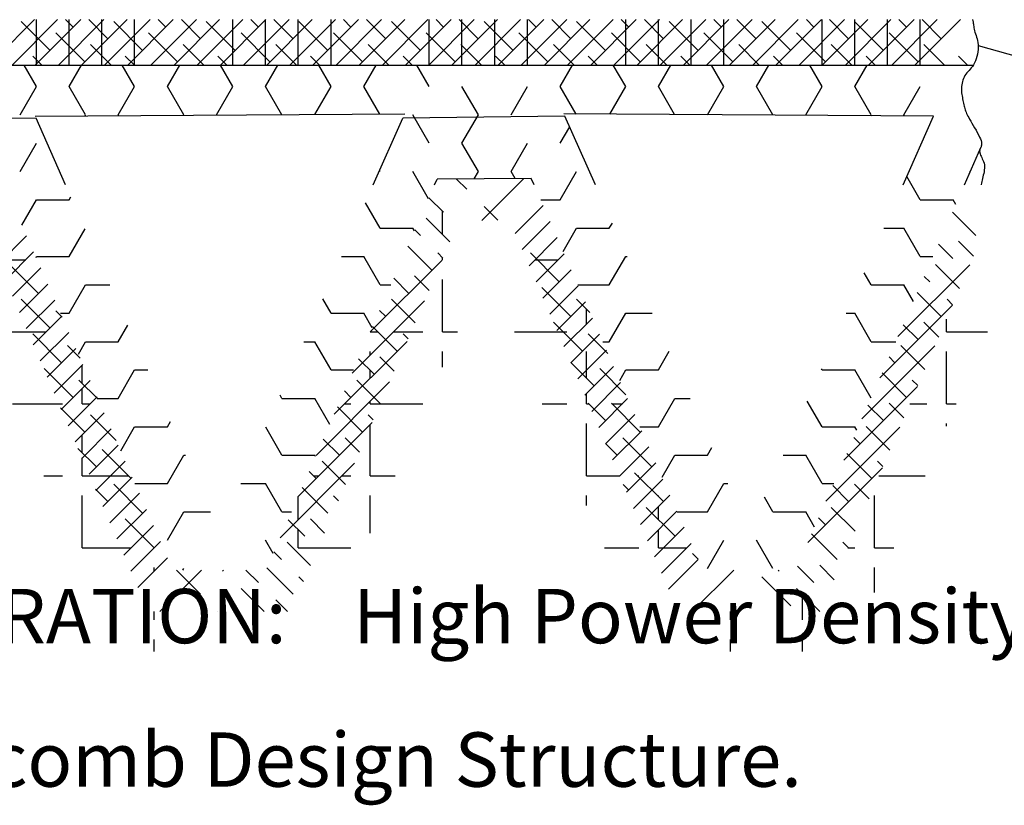
# Model space of a CAD drawing. Extents: x 1.2 to 11.5, y 0.5 to 9.2.
# Drawn here: x 4.6 to 7.8, y 0.5 to 3.1 of the extents above; entities that cross this region are included whole.
import ezdxf

# ---------------------------------------------------------------- set-up
doc = ezdxf.new("R2010")
doc.units = 0
doc.linetypes.add('DOT', pattern=[0])
doc.layers.get('0').update_dxf_attribs({"color": 3, "linetype": 'CONTINUOUS'})

# ---------------------------------------------------------------- blocks, each defined once
blk = doc.blocks.new('*X')
at = {"color": 0}
for p, q in [((4.3185, 6.7934), (4.4924, 6.9673)), ((4.4069, 6.7934), (4.5808, 6.9673)), ((4.552, 6.8501), (4.4415, 6.9606)), ((4.4953, 6.7934), (4.6692, 6.9673)), ((4.5, 6.7934), (4.5, 6.9673)), ((4.5837, 6.7934), (4.7576, 6.9673)), ((4.6404, 6.9385), (4.6116, 6.9673)), ((4.625, 6.7934), (4.625, 6.9673)), ((4.6721, 6.7934), (4.8459, 6.9673)), ((4.773, 6.8943), (4.7, 6.9673)), ((4.75, 6.7934), (4.75, 6.9673)), ((4.7605, 6.7934), (4.9343, 6.9673)), ((4.9056, 6.8501), (4.7951, 6.9606)), ((4.8489, 6.7934), (5.0227, 6.9673)), ((4.875, 6.7934), (4.875, 6.9673)), ((4.9372, 6.7934), (5.1111, 6.9673)), ((4.9939, 6.9385), (4.9652, 6.9673)), ((5.0256, 6.7934), (5.1995, 6.9673)), ((5.1265, 6.8943), (5.0535, 6.9673)), ((5.114, 6.7934), (5.2879, 6.9673)), ((5.2591, 6.8501), (5.1486, 6.9606)), ((5.2024, 6.7934), (5.3763, 6.9673)), ((5.25, 6.7934), (5.25, 6.9673)), ((5.2908, 6.7934), (5.4647, 6.9673)), ((5.3475, 6.9385), (5.3187, 6.9673)), ((5.375, 6.7934), (5.375, 6.9673)), ((5.3792, 6.7934), (5.5531, 6.9673)), ((5.4801, 6.8943), (5.4071, 6.9673)), ((5.4676, 6.7934), (5.6414, 6.9673)), ((5.5, 6.7934), (5.5, 6.9673)), ((5.6127, 6.8501), (5.5022, 6.9606)), ((5.556, 6.7934), (5.7298, 6.9673)), ((5.625, 6.7934), (5.625, 6.9673)), ((5.6444, 6.7934), (5.8182, 6.9673)), ((5.701, 6.9385), (5.6723, 6.9673)), ((5.7327, 6.7934), (5.9066, 6.9673)), ((5.8336, 6.8943), (5.7607, 6.9673)), ((5.8211, 6.7934), (5.995, 6.9673)), ((5.9662, 6.8501), (5.8557, 6.9606)), ((5.9095, 6.7934), (6.0834, 6.9673)), ((5.9979, 6.7934), (6.1718, 6.9673)), ((6, 6.7934), (6, 6.9673)), ((6.0546, 6.9385), (6.0258, 6.9673)), ((6.0863, 6.7934), (6.2602, 6.9673)), ((6.1872, 6.8943), (6.1142, 6.9673)), ((6.125, 6.7934), (6.125, 6.9673)), ((6.1747, 6.7934), (6.3485, 6.9673)), ((6.3198, 6.8501), (6.2093, 6.9606)), ((6.25, 6.7934), (6.25, 6.9673)), ((6.2631, 6.7934), (6.4369, 6.9673)), ((6.3515, 6.7934), (6.5253, 6.9673)), ((6.375, 6.7934), (6.375, 6.9673)), ((6.4082, 6.9385), (6.3794, 6.9673)), ((6.4398, 6.7934), (6.6137, 6.9673)), ((6.5407, 6.8943), (6.4678, 6.9673)), ((6.5282, 6.7934), (6.7021, 6.9673)), ((6.6733, 6.8501), (6.5628, 6.9606)), ((6.6166, 6.7934), (6.7905, 6.9673)), ((6.705, 6.7934), (6.8789, 6.9673)), ((6.7617, 6.9385), (6.7329, 6.9673)), ((6.75, 6.7934), (6.75, 6.9673)), ((6.7934, 6.7934), (6.9673, 6.9673)), ((6.8943, 6.8943), (6.8213, 6.9673)), ((6.875, 6.7934), (6.875, 6.9673)), ((6.8818, 6.7934), (7.0557, 6.9673)), ((7.0269, 6.8501), (6.9164, 6.9606)), ((6.9702, 6.7934), (7.144, 6.9673)), ((7, 6.7934), (7, 6.9673)), ((7.0586, 6.7934), (7.2324, 6.9673)), ((7.1153, 6.9385), (7.0865, 6.9673)), ((7.125, 6.7934), (7.125, 6.9673)), ((7.147, 6.7934), (7.3208, 6.9673)), ((7.2478, 6.8943), (7.1749, 6.9673)), ((7.2353, 6.7934), (7.4092, 6.9673)), ((7.3804, 6.8501), (7.2699, 6.9606)), ((7.3237, 6.7934), (7.4976, 6.9673)), ((7.4121, 6.7934), (7.586, 6.9673)), ((7.4688, 6.9385), (7.44, 6.9673)), ((7.5, 6.7934), (7.5, 6.9673)), ((7.5005, 6.7934), (7.6744, 6.9673)), ((7.6014, 6.8943), (7.5284, 6.9673)), ((7.5889, 6.7934), (7.7628, 6.9673)), ((7.734, 6.8501), (7.6235, 6.9606)), ((7.625, 6.7934), (7.625, 6.9673)), ((7.6773, 6.7934), (7.8512, 6.9673)), ((7.75, 6.7934), (7.75, 6.9673)), ((7.7657, 6.7934), (7.9395, 6.9673)), ((7.8224, 6.9385), (7.7936, 6.9673)), ((7.8541, 6.7934), (8.0279, 6.9673)), ((7.875, 6.7934), (7.875, 6.9673)), ((7.955, 6.8943), (7.882, 6.9673)), ((4.6846, 6.8059), (4.5741, 6.9164)), ((5.0381, 6.8059), (4.9277, 6.9164)), ((5.3917, 6.8059), (5.2812, 6.9164)), ((5.7452, 6.8059), (5.6348, 6.9164)), ((6.0988, 6.8059), (5.9883, 6.9164)), ((6.4523, 6.8059), (6.3419, 6.9164)), ((6.8059, 6.8059), (6.6954, 6.9164)), ((7.1595, 6.8059), (7.049, 6.9164)), ((7.513, 6.8059), (7.4025, 6.9164)), ((7.8666, 6.8059), (7.7561, 6.9164)), ((4.7855, 6.7934), (4.7067, 6.8722)), ((5.139, 6.7934), (5.0602, 6.8722)), ((5.4926, 6.7934), (5.4138, 6.8722)), ((5.8461, 6.7934), (5.7673, 6.8722)), ((6.1997, 6.7934), (6.1209, 6.8722)), ((6.5532, 6.7934), (6.4744, 6.8722)), ((6.9068, 6.7934), (6.828, 6.8722)), ((7.2603, 6.7934), (7.1816, 6.8722)), ((7.6139, 6.7934), (7.5351, 6.8722)), ((7.9675, 6.7934), (7.8887, 6.8722)), ((4.5203, 6.7934), (4.4857, 6.828)), ((4.8739, 6.7934), (4.8393, 6.828)), ((5.2274, 6.7934), (5.1928, 6.828)), ((5.581, 6.7934), (5.5464, 6.828)), ((5.9345, 6.7934), (5.8999, 6.828)), ((6.2881, 6.7934), (6.2535, 6.828)), ((6.6416, 6.7934), (6.607, 6.828)), ((6.9952, 6.7934), (6.9606, 6.828)), ((7.3487, 6.7934), (7.3141, 6.828)), ((7.7023, 6.7934), (7.6677, 6.828)), ((8.0558, 6.7934), (8.0212, 6.828)), ((4.5, 6.7117), (4.4528, 6.7934)), ((4.625, 6.7117), (4.6722, 6.7934)), ((4.875, 6.7117), (4.8278, 6.7934)), ((5, 6.7117), (5.0472, 6.7934)), ((5.25, 6.7117), (5.2028, 6.7934)), ((5.375, 6.7117), (5.4222, 6.7934)), ((5.625, 6.7117), (5.5778, 6.7934)), ((5.75, 6.7117), (5.7972, 6.7934)), ((6, 6.7117), (5.9528, 6.7934)), ((6, 6.7117), (5.9528, 6.7934)), ((6.5, 6.7117), (6.5472, 6.7934)), ((6.5, 6.7117), (6.5472, 6.7934)), ((6.75, 6.7117), (6.7028, 6.7934)), ((6.875, 6.7117), (6.9222, 6.7934)), ((7.125, 6.7117), (7.0778, 6.7934)), ((7.25, 6.7117), (7.2972, 6.7934)), ((7.5, 6.7117), (7.4528, 6.7934)), ((7.625, 6.7117), (7.6722, 6.7934)), ((4.4375, 6.6034), (4.5, 6.7117)), ((4.6875, 6.6034), (4.625, 6.7117)), ((4.8125, 6.6034), (4.875, 6.7117)), ((5.0625, 6.6034), (5, 6.7117)), ((5.1875, 6.6034), (5.25, 6.7117)), ((5.437, 6.6044), (5.375, 6.7117)), ((5.5635, 6.6051), (5.625, 6.7117)), ((5.8107, 6.6065), (5.75, 6.7117)), ((6.1875, 6.6034), (6.125, 6.7117)), ((6.1875, 6.6034), (6.125, 6.7117)), ((6.3125, 6.6034), (6.375, 6.7117)), ((6.3125, 6.6034), (6.375, 6.7117)), ((6.5605, 6.6068), (6.5, 6.7117)), ((6.689, 6.6061), (6.75, 6.7117)), ((6.9368, 6.6047), (6.875, 6.7117)), ((7.0628, 6.6039), (7.125, 6.7117)), ((7.3125, 6.6034), (7.25, 6.7117)), ((7.4375, 6.6034), (7.5, 6.7117)), ((7.6875, 6.6034), (7.625, 6.7117)), ((7.8125, 6.6034), (7.875, 6.7117)), ((4.6855, 6.6), (4.6875, 6.6034)), ((4.814, 6.6008), (4.8125, 6.6034)), ((5.0618, 6.6022), (5.0625, 6.6034)), ((5.1878, 6.6029), (5.1875, 6.6034)), ((6, 6.4952), (5.9375, 6.6034)), ((6, 6.4952), (5.9375, 6.6034)), ((6.125, 6.4952), (6.1875, 6.6034)), ((6.125, 6.4952), (6.1875, 6.6034)), ((7.312, 6.6025), (7.3125, 6.6034)), ((7.4385, 6.6018), (7.4375, 6.6034)), ((7.6857, 6.6003), (7.6875, 6.6034)), ((7.8147, 6.5996), (7.8125, 6.6034)), ((6.5, 6.4952), (6.5362, 6.5579)), ((4.4375, 6.3869), (4.5, 6.4952)), ((6.1875, 6.3869), (6.125, 6.4952)), ((6.1875, 6.3869), (6.125, 6.4952)), ((6.3125, 6.3869), (6.375, 6.4952)), ((6.3125, 6.3869), (6.375, 6.4952)), ((5.8125, 6.3869), (5.8104, 6.3907)), ((5.9973, 6.2834), (5.9375, 6.3869)), ((6.143, 6.3198), (6.1044, 6.3584)), ((6.1714, 6.3591), (6.1875, 6.3869)), ((6.1714, 6.3591), (6.1875, 6.3869)), ((6.2008, 6.2008), (6.361, 6.361)), ((6.3277, 6.3606), (6.3125, 6.3869)), ((6.3277, 6.3606), (6.3125, 6.3869)), ((6.5, 6.2787), (6.5625, 6.3869)), ((7.875, 6.2787), (7.8233, 6.3682)), ((8.0625, 6.3869), (8.0655, 6.3869)), ((4.4446, 6.1827), (4.5, 6.2787)), ((4.5, 6.2787), (4.625, 6.2787)), ((4.625, 6.2787), (4.6318, 6.2904)), ((6.0546, 6.2314), (5.9989, 6.2871)), ((6.4255, 6.2787), (6.5, 6.2787)), ((7.875, 6.2787), (8, 6.2787)), ((8.0103, 6.2608), (8, 6.2787)), ((5.8125, 6.1704), (5.7561, 6.2682)), ((6.2616, 6.2011), (6.2093, 6.2535)), ((6.3278, 6.151), (6.4346, 6.2579)), ((6.079, 6.1186), (5.9883, 6.2093)), ((6.05, 6.1476), (6.05, 6.236)), ((8.0875, 6.143), (7.998, 6.2326)), ((4.625, 6.0622), (4.6861, 6.168)), ((5.8125, 6.1704), (5.9375, 6.1704)), ((5.9434, 6.1603), (5.9375, 6.1704)), ((6.3544, 6.0892), (6.4615, 6.1964)), ((6.5115, 6.0822), (6.5625, 6.1704)), ((6.5625, 6.1704), (6.6875, 6.1704)), ((6.6875, 6.1704), (6.6991, 6.1905)), ((7.7357, 6.1704), (7.8125, 6.1704)), ((7.875, 6.0622), (7.8125, 6.1704)), ((4.355, 6.0344), (4.4625, 6.1418)), ((5.9662, 6.143), (5.945, 6.1642)), ((6.381, 6.0274), (6.4885, 6.1349)), ((6.0104, 6.0104), (5.9181, 6.1027)), ((7.9991, 6.0546), (7.9441, 6.1096)), ((8.0784, 6.0638), (8.0212, 6.1209)), ((4.3816, 5.9726), (4.4894, 6.0804)), ((4.4985, 6.0595), (4.5, 6.0622)), ((4.5, 6.0622), (4.625, 6.0622)), ((5.6648, 6.0622), (5.75, 6.0622)), ((5.8125, 5.9539), (5.75, 6.0622)), ((6.0524, 6.0568), (6.0325, 6.0767)), ((6.05, 6.05), (6.05, 6.0592)), ((6.4965, 5.9662), (6.3861, 6.0767)), ((6.4076, 5.9656), (6.5154, 6.0734)), ((6.6875, 5.9539), (6.75, 6.0622)), ((6.75, 6.0622), (6.7559, 6.0622)), ((7.875, 6.0622), (7.9234, 6.0622)), ((4.5078, 5.922), (4.3973, 6.0325)), ((4.4, 6.05), (4.459, 6.05)), ((4.4082, 5.9108), (4.5163, 6.0189)), ((5.7745, 5.7745), (6.049, 6.049)), ((6.4036, 6.05), (6.4919, 6.05)), ((7.7897, 5.7568), (8.0645, 6.0315)), ((8.0251, 5.9402), (7.9329, 6.0325)), ((5.922, 5.922), (5.8643, 5.9797)), ((5.9992, 5.9332), (5.9441, 5.9883)), ((6.4342, 5.9038), (6.5423, 6.0119)), ((7.6875, 5.9539), (7.6605, 6.0007)), ((7.9108, 5.9662), (7.8903, 5.9867)), ((4.4348, 5.849), (4.5432, 5.9574)), ((4.625, 5.8457), (4.6875, 5.9539)), ((4.6875, 5.9539), (4.7809, 5.9539)), ((5.8125, 5.9539), (5.853, 5.9539)), ((6.05, 5.775), (6.05, 5.975)), ((6.5407, 5.8336), (6.4303, 5.9441)), ((6.4608, 5.8421), (6.5692, 5.9505)), ((6.5677, 5.9539), (6.6875, 5.9539)), ((7.6875, 5.9539), (7.8125, 5.9539)), ((7.8486, 5.8914), (7.8125, 5.9539)), ((7.955, 5.8336), (7.8634, 5.9252)), ((4.552, 5.7894), (4.4415, 5.8999)), ((4.4614, 5.7872), (4.5701, 5.8959)), ((5.625, 5.8457), (5.5932, 5.9007)), ((5.7057, 5.6173), (5.9822, 5.8938)), ((5.946, 5.8097), (5.8557, 5.8999)), ((6.4874, 5.7803), (6.5961, 5.889)), ((6.6134, 5.8493), (6.5628, 5.8999)), ((7.7209, 5.5996), (7.9976, 5.8763)), ((7.9985, 5.8784), (7.977, 5.8999)), ((4.488, 5.7255), (4.597, 5.8344)), ((4.5982, 5.8316), (4.5741, 5.8557)), ((4.5921, 5.8457), (4.625, 5.8457)), ((5.625, 5.8457), (5.75, 5.8457)), ((5.7817, 5.7908), (5.75, 5.8457)), ((5.8336, 5.8336), (5.8105, 5.8568)), ((6.514, 5.7185), (6.623, 5.8275)), ((6.6, 5.8045), (6.6, 5.8628)), ((6.6875, 5.7374), (6.75, 5.8457)), ((6.75, 5.8457), (6.8518, 5.8457)), ((7.5918, 5.8457), (7.625, 5.8457)), ((7.6875, 5.7374), (7.625, 5.8457)), ((4.8125, 5.7374), (4.8489, 5.8005)), ((5.8778, 5.701), (5.7836, 5.7953)), ((6.5849, 5.701), (6.4744, 5.8115)), ((7.8666, 5.7452), (7.8096, 5.8022)), ((7.9453, 5.7549), (7.8887, 5.8115)), ((7.975, 5.775), (7.975, 5.8237)), ((4.4, 5.775), (4.5376, 5.775)), ((4.5962, 5.6569), (4.4857, 5.7673)), ((4.5146, 5.6637), (4.6239, 5.773)), ((5.775, 5.775), (5.8039, 5.775)), ((5.8634, 5.775), (5.975, 5.775)), ((5.9194, 5.7479), (5.8999, 5.7673)), ((6.05, 5.775), (6.1082, 5.775)), ((6.325, 5.775), (6.525, 5.775)), ((6.5406, 5.6567), (6.6499, 5.766)), ((6.6822, 5.6921), (6.607, 5.7673)), ((7.975, 5.775), (8.1312, 5.775)), ((4.667, 5.6744), (4.6183, 5.7231)), ((4.6602, 5.6901), (4.6875, 5.7374)), ((4.6875, 5.7374), (4.8125, 5.7374)), ((5.5209, 5.7374), (5.5625, 5.7374)), ((5.625, 5.6292), (5.5625, 5.7374)), ((5.6369, 5.4601), (5.9154, 5.7386)), ((6.6624, 5.7374), (6.6875, 5.7374)), ((7.6521, 5.4424), (7.9308, 5.7211)), ((7.6875, 5.7374), (7.7812, 5.7374)), ((7.8921, 5.6313), (7.8003, 5.7231)), ((4.5412, 5.6019), (4.6508, 5.7115)), ((5.775, 5.6866), (5.775, 5.7)), ((5.8662, 5.6243), (5.8115, 5.679)), ((6.05, 5.6406), (6.05, 5.7)), ((6.5672, 5.5949), (6.6768, 5.7045)), ((6.6, 5.5976), (6.6, 5.7)), ((6.875, 5.6292), (6.9162, 5.7005)), ((7.7782, 5.6569), (7.7558, 5.6793)), ((7.975, 5.5), (7.975, 5.7)), ((4.5678, 5.5401), (4.6777, 5.65)), ((4.675, 5.578), (4.675, 5.6473)), ((5.7894, 5.6127), (5.7298, 5.6723)), ((6.6291, 5.5685), (6.5403, 5.6572)), ((6.5938, 5.5331), (6.7037, 5.6431)), ((4.6404, 5.5243), (4.5299, 5.6348)), ((4.8125, 5.5209), (4.875, 5.6292)), ((4.875, 5.6292), (4.9248, 5.6292)), ((5.625, 5.6292), (5.7109, 5.6292)), ((5.775, 5.5982), (5.775, 5.6271)), ((6.751, 5.5349), (6.6512, 5.6348)), ((6.7271, 5.5896), (6.75, 5.6292)), ((6.75, 5.6292), (6.875, 5.6292)), ((7.5, 5.6292), (7.4977, 5.6332)), ((7.5, 5.6292), (7.625, 5.6292)), ((7.6869, 5.5219), (7.625, 5.6292)), ((7.8224, 5.5243), (7.7289, 5.6178)), ((4.5944, 5.4783), (4.7046, 5.5885)), ((4.7358, 5.5172), (4.6625, 5.5906)), ((5.5681, 5.303), (5.8485, 5.5834)), ((5.813, 5.5007), (5.7231, 5.5906)), ((6.6204, 5.4713), (6.7306, 5.5816)), ((7.5833, 5.2852), (7.864, 5.5659)), ((7.8655, 5.5695), (7.8445, 5.5906)), ((4.621, 5.4165), (4.7315, 5.527)), ((4.675, 5.5), (4.675, 5.5589)), ((5.4375, 5.5209), (5.4304, 5.5332)), ((5.701, 5.5243), (5.676, 5.5494)), ((6.6, 5.5), (6.6, 5.5393)), ((4.4086, 5.5), (4.6, 5.5)), ((4.675, 5.5), (4.7045, 5.5)), ((4.7342, 5.5209), (4.8125, 5.5209)), ((5.4375, 5.5209), (5.5625, 5.5209)), ((5.62, 5.4214), (5.5625, 5.5209)), ((5.6768, 5.5), (5.7, 5.5)), ((5.775, 5.5), (5.775, 5.5098)), ((5.775, 5.5), (5.975, 5.5)), ((6.4316, 5.5), (6.525, 5.5)), ((6.6, 5.5), (6.6092, 5.5)), ((6.6733, 5.4359), (6.6072, 5.502)), ((6.647, 5.4096), (6.7575, 5.5201)), ((6.8059, 5.3917), (6.6954, 5.5022)), ((6.6976, 5.5), (6.7374, 5.5)), ((6.875, 5.4127), (6.9375, 5.5209)), ((6.9375, 5.5209), (6.9958, 5.5209)), ((7.5, 5.4127), (7.4434, 5.5107)), ((7.734, 5.4359), (7.6751, 5.4948)), ((7.8123, 5.4459), (7.7561, 5.5022)), ((7.8356, 5.5), (7.9, 5.5)), ((7.975, 5.5), (8.0121, 5.5)), ((4.6846, 5.3917), (4.5918, 5.4845)), ((4.6476, 5.3547), (4.7584, 5.4656)), ((4.8046, 5.36), (4.7067, 5.458)), ((5.7452, 5.3917), (5.6491, 5.4879)), ((5.7864, 5.439), (5.7673, 5.458)), ((6.6736, 5.3478), (6.7844, 5.4586)), ((5, 5.4127), (5.0118, 5.433)), ((5.4993, 5.1458), (5.7817, 5.4282)), ((5.775, 5.225), (5.775, 5.4214)), ((6.6, 5.225), (6.6, 5.425)), ((7.975, 5.4144), (7.975, 5.425)), ((4.6742, 5.293), (4.7854, 5.4041)), ((4.675, 5.3129), (4.675, 5.3821)), ((4.8219, 5.3206), (4.875, 5.4127)), ((4.875, 5.4127), (5, 5.4127)), ((5.4375, 5.3044), (5.3761, 5.4107)), ((6.7002, 5.286), (6.8114, 5.3971)), ((6.8046, 5.4127), (6.875, 5.4127)), ((7.5, 5.4127), (7.625, 5.4127)), ((7.5145, 5.128), (7.7971, 5.4107)), ((7.633, 5.3988), (7.625, 5.4127)), ((7.7591, 5.3224), (7.6677, 5.4138)), ((4.7008, 5.2312), (4.8123, 5.3426)), ((5.6569, 5.3033), (5.5952, 5.3649)), ((5.7332, 5.3154), (5.679, 5.3696)), ((6.7175, 5.3033), (6.674, 5.3468)), ((6.8501, 5.2591), (6.7396, 5.3696)), ((7.6456, 5.3475), (7.6212, 5.3718)), ((4.7288, 5.2591), (4.6586, 5.3293)), ((4.8614, 5.2149), (4.7509, 5.3254)), ((5, 5.1962), (5.0625, 5.3044)), ((5.0625, 5.3044), (5.0687, 5.3044)), ((5.4375, 5.3044), (5.5625, 5.3044)), ((5.5661, 5.2982), (5.5625, 5.3044)), ((6.7268, 5.2242), (6.8383, 5.3357)), ((6.8888, 5.2201), (6.9375, 5.3044)), ((6.9375, 5.3044), (7.0625, 5.3044)), ((7.0625, 5.3044), (7.079, 5.333)), ((7.352, 5.3044), (7.4375, 5.3044)), ((7.5, 5.1962), (7.4375, 5.3044)), ((7.6898, 5.2149), (7.5943, 5.3104)), ((4.675, 5.225), (4.675, 5.2937)), ((4.7274, 5.1694), (4.8392, 5.2811)), ((5.4305, 4.9886), (5.7149, 5.2729)), ((5.68, 5.1918), (5.5906, 5.2812)), ((6.7534, 5.1624), (6.8652, 5.2742)), ((7.7325, 5.2606), (7.7119, 5.2812)), ((5.5685, 5.2149), (5.5414, 5.242)), ((6.8943, 5.1265), (6.7838, 5.237)), ((7.4457, 4.9709), (7.7303, 5.2554)), ((4.5277, 5.225), (4.6, 5.225)), ((4.675, 5.225), (4.8513, 5.225)), ((4.754, 5.1076), (4.8661, 5.2196)), ((4.9056, 5.0823), (4.7951, 5.1928)), ((4.8764, 5.1962), (5, 5.1962)), ((5.281, 5.1962), (5.375, 5.1962)), ((5.4375, 5.0879), (5.375, 5.1962)), ((5.5584, 5.225), (5.5786, 5.225)), ((5.6669, 5.225), (5.7, 5.225)), ((5.775, 5.225), (5.87, 5.225)), ((6.6, 5.225), (6.7276, 5.225)), ((6.7617, 5.1707), (6.7408, 5.1916)), ((6.78, 5.1006), (6.8921, 5.2127)), ((6.7958, 5.225), (6.8, 5.225)), ((7.0625, 5.0879), (7.125, 5.1962)), ((7.125, 5.1962), (7.1397, 5.1962)), ((7.5, 5.1962), (7.5443, 5.1962)), ((7.6793, 5.137), (7.6235, 5.1928)), ((7.7172, 5.225), (7.893, 5.225)), ((4.773, 5.1265), (4.7254, 5.1741)), ((4.7806, 5.0458), (4.893, 5.1582)), ((5.6127, 5.0823), (5.5145, 5.1805)), ((6.8066, 5.0388), (6.919, 5.1512)), ((7.6014, 5.1265), (7.5405, 5.1874)), ((4.675, 4.95), (4.675, 5.15)), ((5.5, 5.0581), (5.5, 5.1464)), ((5.6534, 5.13), (5.6348, 5.1486)), ((5.775, 5.0055), (5.775, 5.15)), ((6.6, 5.1111), (6.6, 5.15)), ((6.875, 5.1458), (6.875, 5.15)), ((7.3125, 5.0879), (7.2805, 5.1433)), ((7.7, 4.95), (7.7, 5.15)), ((4.8072, 4.984), (4.9199, 5.0967)), ((5, 4.9796), (5.0625, 5.0879)), ((5.0625, 5.0879), (5.1647, 5.0879)), ((5.4375, 5.0879), (5.474, 5.0879)), ((6.9385, 4.9939), (6.828, 5.1044)), ((6.8332, 4.9771), (6.9459, 5.0897)), ((6.875, 5.0574), (6.875, 5.1072)), ((6.9467, 5.0879), (7.0625, 5.0879)), ((7.3125, 5.0879), (7.4375, 5.0879)), ((7.4713, 5.0293), (7.4375, 5.0879)), ((7.6261, 5.0134), (7.5351, 5.1044)), ((4.9497, 4.9497), (4.8393, 5.0602)), ((5.5243, 4.9939), (5.4607, 5.0575)), ((5.6001, 5.0065), (5.5464, 5.0602)), ((7.513, 5.0381), (7.4867, 5.0644)), ((4.8338, 4.9222), (4.9468, 5.0352)), ((5.5, 4.95), (5.5, 5.0182)), ((6.8598, 4.9153), (6.9728, 5.0283)), ((6.875, 4.95), (6.875, 5.0188)), ((7.5572, 4.9056), (7.4598, 5.003)), ((4.8605, 4.8605), (4.9737, 4.9737)), ((5.4044, 4.9288), (5.375, 4.9796)), ((5.5469, 4.8829), (5.458, 4.9718)), ((6.8864, 4.8535), (6.9997, 4.9668)), ((7.0625, 4.8714), (7.125, 4.9796)), ((7.3125, 4.8714), (7.25, 4.9796)), ((7.5995, 4.9516), (7.5793, 4.9718)), ((4.675, 4.95), (4.8616, 4.95)), ((5.4359, 4.9056), (5.4069, 4.9346)), ((5.5, 4.95), (5.7, 4.95)), ((6.6697, 4.95), (6.8, 4.95)), ((6.875, 4.95), (6.9829, 4.95)), ((7.0262, 4.9062), (7.0048, 4.9277)), ((7.5988, 4.95), (7.625, 4.95)), ((7.7, 4.95), (7.7739, 4.95)), ((4.8871, 4.7987), (5.0006, 4.9122)), ((6.913, 4.7917), (7.0266, 4.9053)), ((4.95, 4.8616), (4.95, 4.875)), ((4.9716, 4.7064), (5.1301, 4.8649)), ((5.1265, 4.773), (5.0346, 4.8649)), ((5.0588, 4.8649), (5.0625, 4.8714)), ((5.2149, 4.8614), (5.2114, 4.8649)), ((5.3475, 4.8172), (5.2998, 4.8649)), ((5.4801, 4.773), (5.38, 4.8731)), ((7.0045, 4.7064), (7.163, 4.8649)), ((7.3362, 4.8614), (7.3327, 4.8649)), ((7.4688, 4.8172), (7.406, 4.88)), ((7.5463, 4.8281), (7.4909, 4.8835)), ((7.7, 4.7793), (7.7, 4.875)), ((5.5203, 4.8211), (5.5022, 4.8393)), ((7.3804, 4.7288), (7.2699, 4.8393)), ((5.3699, 4.7064), (5.2812, 4.7951)), ((7.4912, 4.7064), (7.4025, 4.7951)), ((5.4582, 4.7064), (5.4138, 4.7509)), ((7.425, 4.675), (7.425, 4.7726)), ((4.95, 4.675), (4.95, 4.7064)), ((5.1931, 4.7064), (5.1928, 4.7067)), ((7.15, 4.675), (7.15, 4.7064)), ((4.95, 4.5542), (4.95, 4.6)), ((7.15, 4.5542), (7.15, 4.6)), ((7.425, 4.5542), (7.425, 4.6))]:
    blk.add_line(p, q, dxfattribs=at)

msp = doc.modelspace()

# ---------------------------------------------------------------- linework, layer by layer
at = {"color": 0}
for p, q in [((7.7312, 3.0085), (8.0748, 2.9112)), ((2.6794, 2.9428), (7.7148, 2.9428)), ((4.6104, 2.7742), (5.8335, 2.7813)), ((7.5837, 2.7742), (6.3606, 2.7813)), ((6.4645, 2.5468), (6.3637, 2.7742)), ((7.4829, 2.5468), (7.5837, 2.7742)), ((4.7111, 2.5468), (4.6135, 2.7673)), ((5.7296, 2.5468), (5.8273, 2.7673)), ((7.6859, 2.5468), (7.7399, 2.6703)), ((5.9325, 2.5468), (5.9405, 2.5651)), ((6.2522, 2.5682), (5.9405, 2.5651)), ((6.2616, 2.5468), (6.2522, 2.5682))]:
    msp.add_line(p, q, dxfattribs=at)
at = {"color": 0, "linetype": 'DOT'}
for p, q in [((4.077, 2.7742), (4.6135, 2.7673)), ((6.3637, 2.7742), (5.8273, 2.7673))]:
    msp.add_line(p, q, dxfattribs=at)
at = {"color": 0}
msp.add_lwpolyline([(7.7127, 3.0938), (7.7131, 3.0925), (7.7135, 3.0911), (7.7141, 3.0895), (7.7146, 3.0876), (7.715, 3.0851), (7.7153, 3.0821), (7.7157, 3.0787), (7.7161, 3.0749), (7.7166, 3.0708), (7.7173, 3.0664), (7.7182, 3.0618), (7.7193, 3.0569), (7.7208, 3.052), (7.7225, 3.0469), (7.7243, 3.0416), (7.7262, 3.036), (7.7279, 3.0302), (7.7293, 3.024), (7.7305, 3.0174), (7.7312, 3.0104), (7.7313, 3.003), (7.731, 2.9952), (7.7301, 2.9873), (7.7287, 2.9794), (7.7269, 2.9716), (7.7247, 2.964), (7.7221, 2.9569), (7.7192, 2.9503), (7.7159, 2.9444), (7.7124, 2.939), (7.7087, 2.9342), (7.7049, 2.9297), (7.7011, 2.9254), (7.6974, 2.9212), (7.6939, 2.9171), (7.6906, 2.9128), (7.6877, 2.9083), (7.685, 2.9036), (7.6827, 2.8987), (7.6808, 2.8936), (7.6791, 2.8885), (7.6779, 2.8832), (7.6769, 2.8779), (7.6763, 2.8725), (7.676, 2.8672), (7.676, 2.8618), (7.6762, 2.8565), (7.6767, 2.8512), (7.6774, 2.846), (7.6781, 2.8409), (7.679, 2.8358), (7.6799, 2.8309), (7.6808, 2.826), (7.6817, 2.8213), (7.6827, 2.8166), (7.6837, 2.8121), (7.6847, 2.8077), (7.6858, 2.8034), (7.687, 2.7992), (7.6883, 2.7951), (7.6897, 2.7912), (7.6912, 2.7872), (7.693, 2.7831), (7.695, 2.7788), (7.6974, 2.7742), (7.7001, 2.7692), (7.7032, 2.7636), (7.7067, 2.7574), (7.7108, 2.7505), (7.7151, 2.7431), (7.7197, 2.7353), (7.7242, 2.7274), (7.7286, 2.7195), (7.7326, 2.712), (7.7361, 2.7049), (7.7389, 2.6986), (7.7409, 2.6931), (7.7421, 2.6883), (7.7427, 2.6843), (7.7428, 2.6808), (7.7425, 2.6778), (7.7418, 2.6751), (7.7409, 2.6726), (7.7399, 2.6703), (7.7389, 2.668), (7.738, 2.6657), (7.7372, 2.6633), (7.7366, 2.6608), (7.7363, 2.6582), (7.7364, 2.6554), (7.7368, 2.6523), (7.7377, 2.649), (7.7391, 2.6454), (7.7409, 2.6416), (7.743, 2.6374), (7.7451, 2.633), (7.7472, 2.6284), (7.7491, 2.6235), (7.7507, 2.6183), (7.7518, 2.613), (7.7522, 2.6075), (7.7522, 2.6018), (7.7516, 2.596), (7.7508, 2.5902), (7.7496, 2.5844), (7.7483, 2.5786), (7.7469, 2.573), (7.7456, 2.5676), (7.7443, 2.5623), (7.7431, 2.5573), (7.7421, 2.5524), (7.7412, 2.5476), (7.7411, 2.5468)], dxfattribs=at)

# ---------------------------------------------------------------- block references
at = {"color": 0, "xscale": 0.8667237605547896, "yscale": 0.8667237605547896, "zscale": 0.8667237605547896}
msp.add_blockref('*X', (0.7144, -2.9452), dxfattribs=at)
msp.add_blockref('*X', (0.7144, -2.9452), dxfattribs=at)
msp.add_blockref('*X', (0.7144, -2.9452), dxfattribs=at)
msp.add_blockref('*X', (0.7144, -2.9452), dxfattribs=at)
msp.add_blockref('*X', (0.7144, -2.9452), dxfattribs=at)
msp.add_blockref('*X', (0.7144, -2.9452), dxfattribs=at)
msp.add_blockref('*X', (0.7144, -2.9452), dxfattribs=at)
msp.add_blockref('*X', (0.7144, -2.9452), dxfattribs=at)

# ---------------------------------------------------------------- texts
at = {"color": 0}
for s, p in [('MONOLITHIC SOFC CONFIGURATION:    High Power Density Is Offered ', (1.188, 1.0291)), ('With This Lightweight Honeycomb Design Structure.', (1.188, 0.5541))]:
    msp.add_text(s, height=0.18, dxfattribs=at).set_placement(p)

doc.saveas('drawing.dxf')
